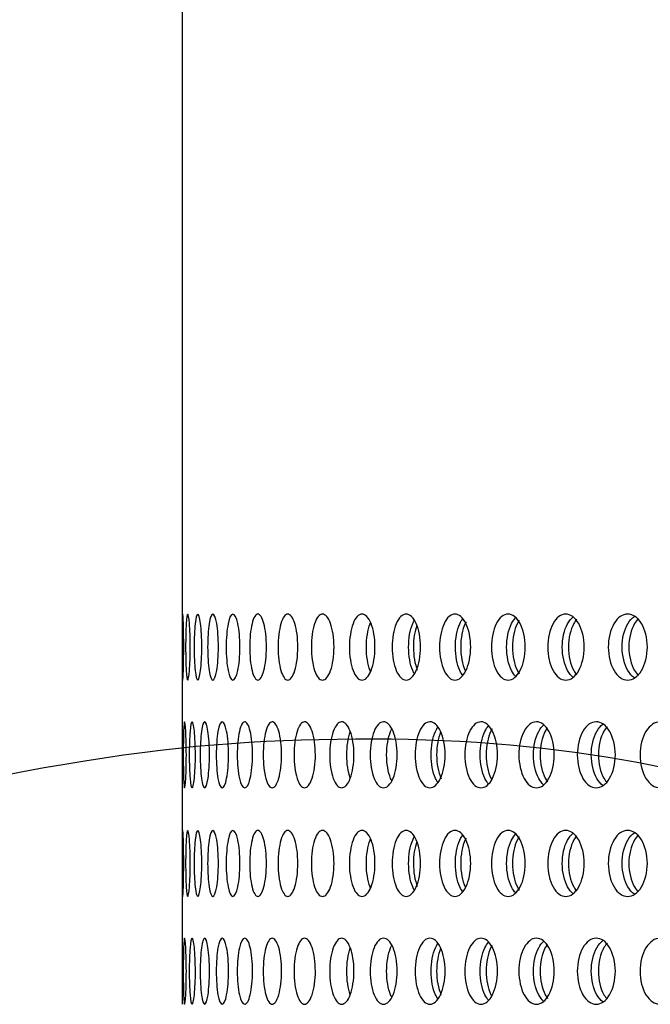
# Model space of a CAD drawing. Units: millimetres. Extents: x 0 to 291, y -1 to 204.
# Drawn here: x 243 to 248, y 159 to 167 of the extents above; entities that cross this region are included whole.
import ezdxf
from ezdxf.enums import TextEntityAlignment as Align

# ---------------------------------------------------------------- set-up
doc = ezdxf.new("R2010")
doc.units = ezdxf.units.MM
doc.layers.add('C-23GP-CHAPA_CUB', color=7, linetype='Continuous')
doc.layers.add('Predeterminado', color=7, linetype='Continuous')
doc.styles.add('SEACAD_Arial', font='arial.ttf')
doc.dimstyles.new('ISO', dxfattribs={"dimtxt": 3.125, "dimasz": 3.125, "dimexe": 1.5625, "dimexo": 0, "dimgap": 0.78125, "dimtad": 0, "dimlfac": 9.090909, "dimtxsty": 'SEACAD_Arial', "dimblk1": '_SE_FILLED', "dimblk2": '_SE_FILLED', "dimsah": 1, "dimcen": 1.5625, "dimadec": 1, "dimazin": 0, "dimtfac": 0.5, "dimtmove": 0, "dimatfit": 3, "dimfxl": 1, "dimarcsym": 0})

# ---------------------------------------------------------------- blocks, each defined once
blk = doc.blocks.new('SE3')
at = {"layer": 'C-23GP-CHAPA_CUB', "color": 7, "linetype": 'Continuous'}
for p, q in [((244.2224, 170.3624), (244.2224, 161.0577)), ((244.2224, 160.5211), (244.2224, 159.2904))]:
    blk.add_line(p, q, dxfattribs=at)
for points, knots in [([(244.2273, 161.4029), (244.2257, 161.4029), (244.2246, 161.4311), (244.2233, 161.5298), (244.2231, 161.6007), (244.2231, 161.7429), (244.2233, 161.8137), (244.2246, 161.9138), (244.2257, 161.9417), (244.2289, 161.942), (244.231, 161.9139), (244.2342, 161.8154), (244.2354, 161.7449), (244.2354, 161.6014), (244.2343, 161.5305), (244.231, 161.4313), (244.229, 161.4029), (244.2273, 161.4029)], [0, 0, 0, 0, 0.125, 0.125, 0.25, 0.25, 0.375, 0.375, 0.5, 0.5, 0.625, 0.625, 0.75, 0.75, 0.875, 0.875, 1, 1, 1, 1]), ([(244.2682, 161.4029), (244.2633, 161.4029), (244.2589, 161.4311), (244.2529, 161.5298), (244.2513, 161.6007), (244.2513, 161.7429), (244.2529, 161.8137), (244.2589, 161.9138), (244.2633, 161.9417), (244.2729, 161.942), (244.2783, 161.9139), (244.2862, 161.8154), (244.2888, 161.7449), (244.2888, 161.6014), (244.2863, 161.5305), (244.2783, 161.4313), (244.273, 161.4029), (244.2682, 161.4029)], [0, 0, 0, 0, 0.125, 0.125, 0.25, 0.25, 0.375, 0.375, 0.5, 0.5, 0.625, 0.625, 0.75, 0.75, 0.875, 0.875, 1, 1, 1, 1]), ([(244.3502, 161.4029), (244.342, 161.4029), (244.3344, 161.4311), (244.3237, 161.5298), (244.3207, 161.6007), (244.3207, 161.7429), (244.3236, 161.8137), (244.3344, 161.9138), (244.342, 161.9417), (244.3581, 161.942), (244.3667, 161.9139), (244.3793, 161.8154), (244.3833, 161.7449), (244.3834, 161.6014), (244.3794, 161.5305), (244.3668, 161.4313), (244.3583, 161.4029), (244.3502, 161.4029)], [0, 0, 0, 0, 0.125, 0.125, 0.25, 0.25, 0.375, 0.375, 0.5, 0.5, 0.625, 0.625, 0.75, 0.75, 0.875, 0.875, 1, 1, 1, 1]), ([(244.4732, 161.4029), (244.4617, 161.4029), (244.451, 161.4311), (244.4356, 161.5298), (244.4312, 161.6007), (244.4311, 161.7429), (244.4355, 161.8137), (244.4509, 161.9138), (244.4618, 161.9417), (244.4844, 161.942), (244.4962, 161.9139), (244.5134, 161.8154), (244.5188, 161.7449), (244.5189, 161.6014), (244.5136, 161.5305), (244.4963, 161.4313), (244.4846, 161.4029), (244.4732, 161.4029)], [0, 0, 0, 0, 0.125, 0.125, 0.25, 0.25, 0.375, 0.375, 0.5, 0.5, 0.625, 0.625, 0.75, 0.75, 0.875, 0.875, 1, 1, 1, 1]), ([(244.637, 161.4029), (244.6223, 161.4029), (244.6083, 161.4311), (244.5884, 161.5298), (244.5825, 161.6007), (244.5825, 161.7429), (244.5882, 161.8137), (244.6083, 161.9138), (244.6223, 161.9417), (244.6513, 161.942), (244.6663, 161.9139), (244.6882, 161.8154), (244.695, 161.7449), (244.6951, 161.6014), (244.6884, 161.5305), (244.6665, 161.4313), (244.6516, 161.4029), (244.637, 161.4029)], [0, 0, 0, 0, 0.125, 0.125, 0.25, 0.25, 0.375, 0.375, 0.5, 0.5, 0.625, 0.625, 0.75, 0.75, 0.875, 0.875, 1, 1, 1, 1]), ([(244.8412, 161.4029), (244.8233, 161.4029), (244.8062, 161.4311), (244.7816, 161.5298), (244.7744, 161.6007), (244.7743, 161.7429), (244.7814, 161.8137), (244.8061, 161.9138), (244.8233, 161.9417), (244.8587, 161.942), (244.8769, 161.9139), (244.9033, 161.8154), (244.9114, 161.7449), (244.9115, 161.6014), (244.9035, 161.5305), (244.8771, 161.4313), (244.8591, 161.4029), (244.8412, 161.4029)], [0, 0, 0, 0, 0.125, 0.125, 0.25, 0.25, 0.375, 0.375, 0.5, 0.5, 0.625, 0.625, 0.75, 0.75, 0.875, 0.875, 1, 1, 1, 1]), ([(245.0854, 161.4029), (245.0643, 161.4029), (245.0441, 161.4311), (245.015, 161.5298), (245.0064, 161.6007), (245.0063, 161.7429), (245.0147, 161.8137), (245.0441, 161.9138), (245.0644, 161.9417), (245.106, 161.942), (245.1273, 161.9139), (245.1582, 161.8154), (245.1677, 161.7449), (245.1679, 161.6014), (245.1585, 161.5305), (245.1276, 161.4313), (245.1064, 161.4029), (245.0854, 161.4029)], [0, 0, 0, 0, 0.125, 0.125, 0.25, 0.25, 0.375, 0.375, 0.5, 0.5, 0.625, 0.625, 0.75, 0.75, 0.875, 0.875, 1, 1, 1, 1]), ([(245.3691, 161.4029), (245.3449, 161.4029), (245.3216, 161.4311), (245.288, 161.5298), (245.2781, 161.6007), (245.278, 161.7429), (245.2877, 161.8137), (245.3216, 161.9138), (245.345, 161.9417), (245.3927, 161.942), (245.4172, 161.9139), (245.4525, 161.8154), (245.4634, 161.7449), (245.4635, 161.6014), (245.4528, 161.5305), (245.4175, 161.4313), (245.3933, 161.4029), (245.3691, 161.4029)], [0, 0, 0, 0, 0.125, 0.125, 0.25, 0.25, 0.375, 0.375, 0.5, 0.5, 0.625, 0.625, 0.75, 0.75, 0.875, 0.875, 1, 1, 1, 1]), ([(245.6917, 161.4029), (245.6644, 161.4029), (245.6381, 161.4311), (245.6001, 161.5298), (245.5889, 161.6007), (245.5888, 161.7429), (245.5998, 161.8137), (245.638, 161.9138), (245.6645, 161.9417), (245.7183, 161.942), (245.7458, 161.9139), (245.7855, 161.8154), (245.7977, 161.7449), (245.7979, 161.6014), (245.7859, 161.5305), (245.7462, 161.4313), (245.7189, 161.4029), (245.6917, 161.4029)], [0, 0, 0, 0, 0.125, 0.125, 0.25, 0.25, 0.375, 0.375, 0.5, 0.5, 0.625, 0.625, 0.75, 0.75, 0.875, 0.875, 1, 1, 1, 1]), ([(246.0525, 161.4029), (246.0222, 161.4029), (245.9929, 161.4311), (245.9506, 161.5298), (245.9381, 161.6007), (245.9379, 161.7429), (245.9502, 161.8137), (245.9929, 161.9138), (246.0223, 161.9417), (246.0821, 161.942), (246.1126, 161.9139), (246.1566, 161.8154), (246.17, 161.7449), (246.1702, 161.6014), (246.1569, 161.5305), (246.113, 161.4313), (246.0828, 161.4029), (246.0525, 161.4029)], [0, 0, 0, 0, 0.125, 0.125, 0.25, 0.25, 0.375, 0.375, 0.5, 0.5, 0.625, 0.625, 0.75, 0.75, 0.875, 0.875, 1, 1, 1, 1]), ([(246.4508, 161.4029), (246.4176, 161.4029), (246.3854, 161.4311), (246.3388, 161.5298), (246.325, 161.6007), (246.3248, 161.7429), (246.3384, 161.8137), (246.3853, 161.9138), (246.4176, 161.9417), (246.4833, 161.942), (246.5167, 161.9139), (246.5649, 161.8154), (246.5796, 161.7449), (246.5798, 161.6014), (246.5653, 161.5305), (246.5171, 161.4313), (246.484, 161.4029), (246.4508, 161.4029)], [0, 0, 0, 0, 0.125, 0.125, 0.25, 0.25, 0.375, 0.375, 0.5, 0.5, 0.625, 0.625, 0.75, 0.75, 0.875, 0.875, 1, 1, 1, 1]), ([(246.5168, 161.4391), (246.5076, 161.4505), (246.4991, 161.4643), (246.4683, 161.5298), (246.4545, 161.6006), (246.4544, 161.743), (246.4679, 161.8137), (246.4986, 161.8795), (246.5069, 161.8931), (246.5157, 161.9043)], [0.0842418, 0.0842418, 0.0842418, 0.0842418, 0.125, 0.125, 0.25, 0.25, 0.375, 0.375, 0.41438, 0.41438, 0.41438, 0.41438]), ([(246.8857, 161.4029), (246.8496, 161.4029), (246.8146, 161.4311), (246.7639, 161.5298), (246.7488, 161.6007), (246.7486, 161.7429), (246.7634, 161.8137), (246.8145, 161.9138), (246.8497, 161.9417), (246.921, 161.942), (246.9573, 161.9139), (247.0096, 161.8154), (247.0255, 161.7449), (247.0257, 161.6014), (247.01, 161.5305), (246.9578, 161.4313), (246.9218, 161.4029), (246.8857, 161.4029)], [0, 0, 0, 0, 0.125, 0.125, 0.25, 0.25, 0.375, 0.375, 0.5, 0.5, 0.625, 0.625, 0.75, 0.75, 0.875, 0.875, 1, 1, 1, 1]), ([(246.9479, 161.4318), (246.9353, 161.4443), (246.9236, 161.4607), (246.8883, 161.5298), (246.8732, 161.6006), (246.873, 161.743), (246.8878, 161.8137), (246.9231, 161.8831), (246.9343, 161.8991), (246.9465, 161.9115)], [0.0749759, 0.0749759, 0.0749759, 0.0749759, 0.125, 0.125, 0.25, 0.25, 0.375, 0.375, 0.4232329, 0.4232329, 0.4232329, 0.4232329]), ([(247.3564, 161.4029), (247.3175, 161.4029), (247.2797, 161.4311), (247.2249, 161.5298), (247.2086, 161.6007), (247.2085, 161.7429), (247.2244, 161.8137), (247.2796, 161.9138), (247.3175, 161.9417), (247.3945, 161.942), (247.4335, 161.9139), (247.4897, 161.8154), (247.5069, 161.7449), (247.5071, 161.6014), (247.4902, 161.5305), (247.434, 161.4313), (247.3953, 161.4029), (247.3564, 161.4029)], [0, 0, 0, 0, 0.125, 0.125, 0.25, 0.25, 0.375, 0.375, 0.5, 0.5, 0.625, 0.625, 0.75, 0.75, 0.875, 0.875, 1, 1, 1, 1]), ([(247.4148, 161.4262), (247.3987, 161.4393), (247.3838, 161.4576), (247.3439, 161.5298), (247.3276, 161.6006), (247.3275, 161.743), (247.3434, 161.8137), (247.3833, 161.8864), (247.3979, 161.9045), (247.4137, 161.9176)], [0.0672101, 0.0672101, 0.0672101, 0.0672101, 0.125, 0.125, 0.25, 0.25, 0.375, 0.375, 0.4315701, 0.4315701, 0.4315701, 0.4315701]), ([(247.4459, 161.8987), (247.4375, 161.8889), (247.4296, 161.8775), (247.3951, 161.8155), (247.3786, 161.7449), (247.3784, 161.6014), (247.3946, 161.5305), (247.4293, 161.4678), (247.4372, 161.4562), (247.4458, 161.4462)], [0.5924765, 0.5924765, 0.5924765, 0.5924765, 0.625, 0.625, 0.75, 0.75, 0.875, 0.875, 0.9080162, 0.9080162, 0.9080162, 0.9080162]), ([(247.8618, 161.4029), (247.8201, 161.4029), (247.7797, 161.4311), (247.721, 161.5298), (247.7035, 161.6007), (247.7033, 161.7429), (247.7204, 161.8137), (247.7796, 161.9138), (247.8202, 161.9417), (247.9026, 161.942), (247.9443, 161.9139), (248.0044, 161.8154), (248.0227, 161.7449), (248.0229, 161.6014), (248.0049, 161.5305), (247.9448, 161.4313), (247.9035, 161.4029), (247.8618, 161.4029)], [0, 0, 0, 0, 0.125, 0.125, 0.25, 0.25, 0.375, 0.375, 0.5, 0.5, 0.625, 0.625, 0.75, 0.75, 0.875, 0.875, 1, 1, 1, 1]), ([(247.9164, 161.4219), (247.8967, 161.4351), (247.8787, 161.455), (247.8343, 161.5298), (247.8169, 161.6006), (247.8167, 161.743), (247.8337, 161.8137), (247.8787, 161.8899), (247.8972, 161.9101), (247.9171, 161.9233)], [0.0605393, 0.0605393, 0.0605393, 0.0605393, 0.125, 0.125, 0.25, 0.25, 0.375, 0.375, 0.4404288, 0.4404288, 0.4404288, 0.4404288]), ([(247.9516, 161.9068), (247.9396, 161.8953), (247.9284, 161.8812), (247.8892, 161.8155), (247.8716, 161.7449), (247.8713, 161.6014), (247.8887, 161.5305), (247.9276, 161.4647), (247.9385, 161.4507), (247.9501, 161.4393)], [0.5831042, 0.5831042, 0.5831042, 0.5831042, 0.625, 0.625, 0.75, 0.75, 0.875, 0.875, 0.9158547, 0.9158547, 0.9158547, 0.9158547]), ([(245.7609, 161.4733), (245.7599, 161.4756), (245.759, 161.478), (245.7391, 161.5298), (245.7279, 161.6006), (245.7278, 161.743), (245.7387, 161.8137), (245.7588, 161.8663), (245.7598, 161.8688), (245.7608, 161.8712)], [0.1188348, 0.1188348, 0.1188348, 0.1188348, 0.125, 0.125, 0.25, 0.25, 0.375, 0.375, 0.3813625, 0.3813625, 0.3813625, 0.3813625]), ([(246.1195, 161.4536), (246.1148, 161.4617), (246.1103, 161.4706), (246.085, 161.5298), (246.0725, 161.6006), (246.0724, 161.743), (246.0846, 161.8137), (246.1102, 161.8741), (246.115, 161.8835), (246.12, 161.8919)], [0.1002225, 0.1002225, 0.1002225, 0.1002225, 0.125, 0.125, 0.25, 0.25, 0.375, 0.375, 0.4007941, 0.4007941, 0.4007941, 0.4007941]), ([(246.1395, 161.8487), (246.122, 161.8008), (246.1118, 161.7375), (246.1117, 161.6033), (246.1235, 161.5344), (246.1437, 161.4851)], [0.6379485, 0.6379485, 0.6379485, 0.6379485, 0.75, 0.75, 0.8715463, 0.8715463, 0.8715463, 0.8715463]), ([(246.5421, 161.8782), (246.5397, 161.8739), (246.5374, 161.8694), (246.5118, 161.8155), (246.4979, 161.7449), (246.4977, 161.6014), (246.5115, 161.5305), (246.5355, 161.4794), (246.5362, 161.478), (246.5369, 161.4766)], [0.6130497, 0.6130497, 0.6130497, 0.6130497, 0.625, 0.625, 0.75, 0.75, 0.875, 0.875, 0.8786971, 0.8786971, 0.8786971, 0.8786971]), ([(246.976, 161.8897), (246.9707, 161.8821), (246.9657, 161.8737), (246.9356, 161.8155), (246.9204, 161.7449), (246.9202, 161.6014), (246.9352, 161.5305), (246.9656, 161.4711), (246.971, 161.4622), (246.9767, 161.4541)], [0.6020034, 0.6020034, 0.6020034, 0.6020034, 0.625, 0.625, 0.75, 0.75, 0.875, 0.875, 0.8996271, 0.8996271, 0.8996271, 0.8996271]), ([(244.2224, 161.0617), (244.2224, 161.059), (244.2228, 161.0314), (244.2237, 160.9358), (244.2242, 160.8651), (244.2242, 160.7213), (244.2238, 160.6502), (244.2228, 160.5511), (244.2224, 160.5229), (244.2224, 160.5229)], [0.50677, 0.50677, 0.50677, 0.50677, 0.625, 0.625, 0.75, 0.75, 0.875, 0.875, 1, 1, 1, 1]), ([(244.2426, 160.5229), (244.2393, 160.5229), (244.2366, 160.5509), (244.2329, 160.6494), (244.232, 160.7204), (244.232, 160.8631), (244.2329, 160.9339), (244.2366, 161.0339), (244.2393, 161.0617), (244.2458, 161.0621), (244.2494, 161.0341), (244.2551, 160.9358), (244.257, 160.8651), (244.257, 160.7213), (244.2552, 160.6502), (244.2495, 160.5511), (244.2458, 160.5229), (244.2426, 160.5229)], [0, 0, 0, 0, 0.125, 0.125, 0.25, 0.25, 0.375, 0.375, 0.5, 0.5, 0.625, 0.625, 0.75, 0.75, 0.875, 0.875, 1, 1, 1, 1]), ([(244.304, 160.5229), (244.2974, 160.5229), (244.2914, 160.5509), (244.2831, 160.6494), (244.2807, 160.7204), (244.2807, 160.8631), (244.283, 160.9339), (244.2914, 161.0339), (244.2974, 161.0617), (244.3104, 161.0621), (244.3173, 161.0341), (244.3277, 160.9358), (244.331, 160.8651), (244.3311, 160.7213), (244.3278, 160.6502), (244.3174, 160.5511), (244.3105, 160.5229), (244.304, 160.5229)], [0, 0, 0, 0, 0.125, 0.125, 0.25, 0.25, 0.375, 0.375, 0.5, 0.5, 0.625, 0.625, 0.75, 0.75, 0.875, 0.875, 1, 1, 1, 1]), ([(244.4065, 160.5229), (244.3967, 160.5229), (244.3875, 160.5509), (244.3744, 160.6494), (244.3706, 160.7204), (244.3705, 160.8631), (244.3742, 160.9339), (244.3874, 161.0339), (244.3967, 161.0617), (244.4161, 161.0621), (244.4263, 161.0341), (244.4414, 160.9358), (244.4461, 160.8651), (244.4462, 160.7213), (244.4415, 160.6502), (244.4265, 160.5511), (244.4163, 160.5229), (244.4065, 160.5229)], [0, 0, 0, 0, 0.125, 0.125, 0.25, 0.25, 0.375, 0.375, 0.5, 0.5, 0.625, 0.625, 0.75, 0.75, 0.875, 0.875, 1, 1, 1, 1]), ([(244.5499, 160.5229), (244.5368, 160.5229), (244.5244, 160.5509), (244.5066, 160.6494), (244.5014, 160.7204), (244.5014, 160.8631), (244.5065, 160.9339), (244.5244, 161.0339), (244.5368, 161.0617), (244.5627, 161.0621), (244.5762, 161.0341), (244.5959, 160.9358), (244.602, 160.8651), (244.6021, 160.7213), (244.5961, 160.6502), (244.5764, 160.5511), (244.563, 160.5229), (244.5499, 160.5229)], [0, 0, 0, 0, 0.125, 0.125, 0.25, 0.25, 0.375, 0.375, 0.5, 0.5, 0.625, 0.625, 0.75, 0.75, 0.875, 0.875, 1, 1, 1, 1]), ([(244.734, 160.5229), (244.7176, 160.5229), (244.7021, 160.5509), (244.6796, 160.6494), (244.673, 160.7204), (244.6729, 160.8631), (244.6794, 160.9339), (244.702, 161.0339), (244.7176, 161.0617), (244.7499, 161.0621), (244.7666, 161.0341), (244.7909, 160.9358), (244.7984, 160.8651), (244.7986, 160.7213), (244.7911, 160.6502), (244.7668, 160.5511), (244.7503, 160.5229), (244.734, 160.5229)], [0, 0, 0, 0, 0.125, 0.125, 0.25, 0.25, 0.375, 0.375, 0.5, 0.5, 0.625, 0.625, 0.75, 0.75, 0.875, 0.875, 1, 1, 1, 1]), ([(244.9582, 160.5229), (244.9387, 160.5229), (244.92, 160.5509), (244.8929, 160.6494), (244.8849, 160.7204), (244.8849, 160.8631), (244.8927, 160.9339), (244.9199, 161.0339), (244.9387, 161.0617), (244.9773, 161.0621), (244.9971, 161.0341), (245.026, 160.9358), (245.0349, 160.8651), (245.0351, 160.7213), (245.0263, 160.6502), (244.9974, 160.5511), (244.9777, 160.5229), (244.9582, 160.5229)], [0, 0, 0, 0, 0.125, 0.125, 0.25, 0.25, 0.375, 0.375, 0.5, 0.5, 0.625, 0.625, 0.75, 0.75, 0.875, 0.875, 1, 1, 1, 1]), ([(245.2222, 160.5229), (245.1995, 160.5229), (245.1777, 160.5509), (245.1461, 160.6494), (245.1368, 160.7204), (245.1367, 160.8631), (245.1458, 160.9339), (245.1776, 161.0339), (245.1996, 161.0617), (245.2444, 161.0621), (245.2674, 161.0341), (245.3007, 160.9358), (245.311, 160.8651), (245.3112, 160.7213), (245.301, 160.6502), (245.2677, 160.5511), (245.2449, 160.5229), (245.2222, 160.5229)], [0, 0, 0, 0, 0.125, 0.125, 0.25, 0.25, 0.375, 0.375, 0.5, 0.5, 0.625, 0.625, 0.75, 0.75, 0.875, 0.875, 1, 1, 1, 1]), ([(245.5254, 160.5229), (245.4996, 160.5229), (245.4748, 160.5509), (245.4387, 160.6494), (245.428, 160.7204), (245.4279, 160.8631), (245.4383, 160.9339), (245.4747, 161.0339), (245.4997, 161.0617), (245.5506, 161.0621), (245.5767, 161.0341), (245.6145, 160.9358), (245.6261, 160.8651), (245.6263, 160.7213), (245.6148, 160.6502), (245.5771, 160.5511), (245.5512, 160.5229), (245.5254, 160.5229)], [0, 0, 0, 0, 0.125, 0.125, 0.25, 0.25, 0.375, 0.375, 0.5, 0.5, 0.625, 0.625, 0.75, 0.75, 0.875, 0.875, 1, 1, 1, 1]), ([(245.8672, 160.5229), (245.8383, 160.5229), (245.8105, 160.5509), (245.77, 160.6494), (245.758, 160.7204), (245.7578, 160.8631), (245.7696, 160.9339), (245.8104, 161.0339), (245.8384, 161.0617), (245.8954, 161.0621), (245.9245, 161.0341), (245.9666, 160.9358), (245.9796, 160.8651), (245.9798, 160.7213), (245.967, 160.6502), (245.9249, 160.5511), (245.8961, 160.5229), (245.8672, 160.5229)], [0, 0, 0, 0, 0.125, 0.125, 0.25, 0.25, 0.375, 0.375, 0.5, 0.5, 0.625, 0.625, 0.75, 0.75, 0.875, 0.875, 1, 1, 1, 1]), ([(246.2468, 160.5229), (246.215, 160.5229), (246.1842, 160.5509), (246.1394, 160.6494), (246.126, 160.7204), (246.1259, 160.8631), (246.1389, 160.9339), (246.184, 161.0339), (246.215, 161.0617), (246.278, 161.0621), (246.31, 161.0341), (246.3564, 160.9358), (246.3707, 160.8651), (246.3709, 160.7213), (246.3568, 160.6502), (246.3105, 160.5511), (246.2787, 160.5229), (246.2468, 160.5229)], [0, 0, 0, 0, 0.125, 0.125, 0.25, 0.25, 0.375, 0.375, 0.5, 0.5, 0.625, 0.625, 0.75, 0.75, 0.875, 0.875, 1, 1, 1, 1]), ([(246.3126, 160.5637), (246.3052, 160.5741), (246.2982, 160.5862), (246.2697, 160.6494), (246.2563, 160.7204), (246.2562, 160.8631), (246.2692, 160.934), (246.2981, 160.9982), (246.3051, 161.0106), (246.3127, 161.0211)], [0.0898051, 0.0898051, 0.0898051, 0.0898051, 0.125, 0.125, 0.25, 0.25, 0.375, 0.375, 0.4105576, 0.4105576, 0.4105576, 0.4105576]), ([(246.6635, 160.5229), (246.6288, 160.5229), (246.5951, 160.5509), (246.5461, 160.6494), (246.5314, 160.7204), (246.5313, 160.8631), (246.5456, 160.9339), (246.5949, 161.0339), (246.6288, 161.0617), (246.6975, 161.0621), (246.7325, 161.0341), (246.7831, 160.9358), (246.7986, 160.8651), (246.7988, 160.7213), (246.7835, 160.6502), (246.733, 160.5511), (246.6983, 160.5229), (246.6635, 160.5229)], [0, 0, 0, 0, 0.125, 0.125, 0.25, 0.25, 0.375, 0.375, 0.5, 0.5, 0.625, 0.625, 0.75, 0.75, 0.875, 0.875, 1, 1, 1, 1]), ([(246.7265, 160.554), (246.7152, 160.5661), (246.7047, 160.5816), (246.6712, 160.6494), (246.6566, 160.7204), (246.6564, 160.8631), (246.6707, 160.934), (246.7042, 161.0021), (246.7143, 161.0172), (246.7251, 161.0292)], [0.078034, 0.078034, 0.078034, 0.078034, 0.125, 0.125, 0.25, 0.25, 0.375, 0.375, 0.4202342, 0.4202342, 0.4202342, 0.4202342]), ([(247.1164, 160.5229), (247.0788, 160.5229), (247.0423, 160.5509), (246.9892, 160.6494), (246.9733, 160.7204), (246.9731, 160.8631), (246.9886, 160.9339), (247.0421, 161.0339), (247.0788, 161.0617), (247.1532, 161.0621), (247.191, 161.0341), (247.2456, 160.9358), (247.2624, 160.8651), (247.2626, 160.7213), (247.2461, 160.6502), (247.1916, 160.5511), (247.1541, 160.5229), (247.1164, 160.5229)], [0, 0, 0, 0, 0.125, 0.125, 0.25, 0.25, 0.375, 0.375, 0.5, 0.5, 0.625, 0.625, 0.75, 0.75, 0.875, 0.875, 1, 1, 1, 1]), ([(247.1755, 160.5478), (247.1607, 160.5607), (247.147, 160.5783), (247.1088, 160.6494), (247.093, 160.7204), (247.0928, 160.8631), (247.1083, 160.934), (247.1464, 161.0053), (247.1596, 161.0226), (247.1739, 161.0354)], [0.0696741, 0.0696741, 0.0696741, 0.0696741, 0.125, 0.125, 0.25, 0.25, 0.375, 0.375, 0.428428, 0.428428, 0.428428, 0.428428]), ([(247.2077, 161.0136), (247.2012, 161.0051), (247.195, 160.9955), (247.1627, 160.9359), (247.1466, 160.8651), (247.1464, 160.7213), (247.1622, 160.6502), (247.1947, 160.5895), (247.2012, 160.5795), (247.2081, 160.5706)], [0.5981732, 0.5981732, 0.5981732, 0.5981732, 0.625, 0.625, 0.75, 0.75, 0.875, 0.875, 0.9030668, 0.9030668, 0.9030668, 0.9030668]), ([(247.6046, 160.5229), (247.5642, 160.5229), (247.5249, 160.5509), (247.4678, 160.6494), (247.4507, 160.7204), (247.4505, 160.8631), (247.4672, 160.9339), (247.5248, 161.0339), (247.5642, 161.0617), (247.6441, 161.0621), (247.6847, 161.0341), (247.7432, 160.9358), (247.7612, 160.8651), (247.7614, 160.7213), (247.7437, 160.6502), (247.6852, 160.5511), (247.645, 160.5229), (247.6046, 160.5229)], [0, 0, 0, 0, 0.125, 0.125, 0.25, 0.25, 0.375, 0.375, 0.5, 0.5, 0.625, 0.625, 0.75, 0.75, 0.875, 0.875, 1, 1, 1, 1]), ([(247.6598, 160.543), (247.6414, 160.5562), (247.6245, 160.5755), (247.5818, 160.6494), (247.5647, 160.7204), (247.5645, 160.8631), (247.5812, 160.934), (247.6243, 161.0091), (247.6415, 161.0286), (247.66, 161.0418)], [0.0625431, 0.0625431, 0.0625431, 0.0625431, 0.125, 0.125, 0.25, 0.25, 0.375, 0.375, 0.4378779, 0.4378779, 0.4378779, 0.4378779]), ([(247.6958, 161.0222), (247.6858, 161.0117), (247.6766, 160.9992), (247.6397, 160.9359), (247.6224, 160.8651), (247.6222, 160.7213), (247.6392, 160.6502), (247.6759, 160.5865), (247.685, 160.574), (247.6948, 160.5635)], [0.5887451, 0.5887451, 0.5887451, 0.5887451, 0.625, 0.625, 0.75, 0.75, 0.875, 0.875, 0.9108144, 0.9108144, 0.9108144, 0.9108144]), ([(248.127, 160.5229), (248.0839, 160.5229), (248.042, 160.5509), (247.981, 160.6494), (247.9627, 160.7204), (247.9625, 160.8631), (247.9803, 160.9339), (248.0418, 161.0339), (248.0839, 161.0617), (248.1691, 161.0621), (248.2123, 161.0341), (248.2747, 160.9358), (248.2938, 160.8651), (248.2941, 160.7213), (248.2753, 160.6502), (248.2129, 160.5511), (248.1701, 160.5229), (248.127, 160.5229)], [0, 0, 0, 0, 0.125, 0.125, 0.25, 0.25, 0.375, 0.375, 0.5, 0.5, 0.625, 0.625, 0.75, 0.75, 0.875, 0.875, 1, 1, 1, 1]), ([(245.5954, 160.603), (245.5781, 160.6521), (245.5678, 160.7218), (245.5677, 160.8616), (245.5777, 160.931), (245.5951, 160.9808)], [0.1273917, 0.1273917, 0.1273917, 0.1273917, 0.25, 0.25, 0.3723951, 0.3723951, 0.3723951, 0.3723951]), ([(245.9344, 160.5804), (245.9312, 160.5865), (245.9282, 160.5931), (245.9052, 160.6494), (245.8932, 160.7204), (245.8931, 160.8631), (245.9048, 160.934), (245.9281, 160.9915), (245.9313, 160.9985), (245.9347, 161.005)], [0.1072335, 0.1072335, 0.1072335, 0.1072335, 0.125, 0.125, 0.25, 0.25, 0.375, 0.375, 0.3937656, 0.3937656, 0.3937656, 0.3937656]), ([(246.3342, 160.9776), (246.3137, 160.9289), (246.3015, 160.8616), (246.3013, 160.7213), (246.3146, 160.6502), (246.3378, 160.5989), (246.3387, 160.5971), (246.3395, 160.5953)], [0.6311473, 0.6311473, 0.6311473, 0.6311473, 0.75, 0.75, 0.875, 0.875, 0.8795689, 0.8795689, 0.8795689, 0.8795689]), ([(246.7557, 161.0036), (246.7521, 160.9978), (246.7486, 160.9916), (246.7208, 160.9359), (246.706, 160.8651), (246.7058, 160.7213), (246.7204, 160.6502), (246.7466, 160.5971), (246.7485, 160.5936), (246.7503, 160.5903)], [0.6082188, 0.6082188, 0.6082188, 0.6082188, 0.625, 0.625, 0.75, 0.75, 0.875, 0.875, 0.8840129, 0.8840129, 0.8840129, 0.8840129]), ([(244.2273, 159.6355), (244.2257, 159.6355), (244.2246, 159.6637), (244.2233, 159.7625), (244.2231, 159.8333), (244.2231, 159.9756), (244.2233, 160.0463), (244.2246, 160.1465), (244.2257, 160.1744), (244.2289, 160.1747), (244.231, 160.1465), (244.2342, 160.0481), (244.2354, 159.9775), (244.2354, 159.834), (244.2343, 159.7632), (244.231, 159.664), (244.229, 159.6355), (244.2273, 159.6355)], [0, 0, 0, 0, 0.125, 0.125, 0.25, 0.25, 0.375, 0.375, 0.5, 0.5, 0.625, 0.625, 0.75, 0.75, 0.875, 0.875, 1, 1, 1, 1]), ([(244.2682, 159.6355), (244.2633, 159.6355), (244.2589, 159.6637), (244.2529, 159.7625), (244.2513, 159.8333), (244.2513, 159.9756), (244.2529, 160.0463), (244.2589, 160.1465), (244.2633, 160.1744), (244.2729, 160.1747), (244.2783, 160.1465), (244.2862, 160.0481), (244.2888, 159.9775), (244.2888, 159.834), (244.2863, 159.7632), (244.2783, 159.664), (244.273, 159.6355), (244.2682, 159.6355)], [0, 0, 0, 0, 0.125, 0.125, 0.25, 0.25, 0.375, 0.375, 0.5, 0.5, 0.625, 0.625, 0.75, 0.75, 0.875, 0.875, 1, 1, 1, 1]), ([(244.3502, 159.6355), (244.342, 159.6355), (244.3344, 159.6637), (244.3237, 159.7625), (244.3207, 159.8333), (244.3207, 159.9756), (244.3236, 160.0463), (244.3344, 160.1465), (244.342, 160.1744), (244.3581, 160.1747), (244.3667, 160.1465), (244.3793, 160.0481), (244.3833, 159.9775), (244.3834, 159.834), (244.3794, 159.7632), (244.3668, 159.664), (244.3583, 159.6355), (244.3502, 159.6355)], [0, 0, 0, 0, 0.125, 0.125, 0.25, 0.25, 0.375, 0.375, 0.5, 0.5, 0.625, 0.625, 0.75, 0.75, 0.875, 0.875, 1, 1, 1, 1]), ([(244.4732, 159.6355), (244.4617, 159.6355), (244.451, 159.6637), (244.4356, 159.7625), (244.4312, 159.8333), (244.4311, 159.9756), (244.4355, 160.0463), (244.4509, 160.1465), (244.4618, 160.1744), (244.4844, 160.1747), (244.4962, 160.1465), (244.5134, 160.0481), (244.5188, 159.9775), (244.5189, 159.834), (244.5136, 159.7632), (244.4963, 159.664), (244.4846, 159.6355), (244.4732, 159.6355)], [0, 0, 0, 0, 0.125, 0.125, 0.25, 0.25, 0.375, 0.375, 0.5, 0.5, 0.625, 0.625, 0.75, 0.75, 0.875, 0.875, 1, 1, 1, 1]), ([(244.637, 159.6355), (244.6223, 159.6355), (244.6083, 159.6637), (244.5884, 159.7625), (244.5825, 159.8333), (244.5825, 159.9756), (244.5882, 160.0463), (244.6083, 160.1465), (244.6223, 160.1744), (244.6513, 160.1747), (244.6663, 160.1465), (244.6882, 160.0481), (244.695, 159.9775), (244.6951, 159.834), (244.6884, 159.7632), (244.6665, 159.664), (244.6516, 159.6355), (244.637, 159.6355)], [0, 0, 0, 0, 0.125, 0.125, 0.25, 0.25, 0.375, 0.375, 0.5, 0.5, 0.625, 0.625, 0.75, 0.75, 0.875, 0.875, 1, 1, 1, 1]), ([(244.8412, 159.6355), (244.8233, 159.6355), (244.8062, 159.6637), (244.7816, 159.7625), (244.7744, 159.8333), (244.7743, 159.9756), (244.7814, 160.0463), (244.8061, 160.1465), (244.8233, 160.1744), (244.8587, 160.1747), (244.8769, 160.1465), (244.9033, 160.0481), (244.9114, 159.9775), (244.9115, 159.834), (244.9035, 159.7632), (244.8771, 159.664), (244.8591, 159.6355), (244.8412, 159.6355)], [0, 0, 0, 0, 0.125, 0.125, 0.25, 0.25, 0.375, 0.375, 0.5, 0.5, 0.625, 0.625, 0.75, 0.75, 0.875, 0.875, 1, 1, 1, 1]), ([(245.0854, 159.6355), (245.0643, 159.6355), (245.0441, 159.6637), (245.015, 159.7625), (245.0064, 159.8333), (245.0063, 159.9756), (245.0147, 160.0463), (245.0441, 160.1465), (245.0644, 160.1744), (245.106, 160.1747), (245.1273, 160.1465), (245.1582, 160.0481), (245.1677, 159.9775), (245.1679, 159.834), (245.1585, 159.7632), (245.1276, 159.664), (245.1064, 159.6355), (245.0854, 159.6355)], [0, 0, 0, 0, 0.125, 0.125, 0.25, 0.25, 0.375, 0.375, 0.5, 0.5, 0.625, 0.625, 0.75, 0.75, 0.875, 0.875, 1, 1, 1, 1]), ([(245.3691, 159.6355), (245.3449, 159.6355), (245.3216, 159.6637), (245.288, 159.7625), (245.2781, 159.8333), (245.278, 159.9756), (245.2877, 160.0463), (245.3216, 160.1465), (245.345, 160.1744), (245.3927, 160.1747), (245.4172, 160.1465), (245.4525, 160.0481), (245.4634, 159.9775), (245.4635, 159.834), (245.4528, 159.7632), (245.4175, 159.664), (245.3933, 159.6355), (245.3691, 159.6355)], [0, 0, 0, 0, 0.125, 0.125, 0.25, 0.25, 0.375, 0.375, 0.5, 0.5, 0.625, 0.625, 0.75, 0.75, 0.875, 0.875, 1, 1, 1, 1]), ([(245.6917, 159.6355), (245.6644, 159.6355), (245.6381, 159.6637), (245.6001, 159.7625), (245.5889, 159.8333), (245.5888, 159.9756), (245.5998, 160.0463), (245.638, 160.1465), (245.6645, 160.1744), (245.7183, 160.1747), (245.7458, 160.1465), (245.7855, 160.0481), (245.7977, 159.9775), (245.7979, 159.834), (245.7859, 159.7632), (245.7462, 159.664), (245.7189, 159.6355), (245.6917, 159.6355)], [0, 0, 0, 0, 0.125, 0.125, 0.25, 0.25, 0.375, 0.375, 0.5, 0.5, 0.625, 0.625, 0.75, 0.75, 0.875, 0.875, 1, 1, 1, 1]), ([(246.0525, 159.6355), (246.0222, 159.6355), (245.9929, 159.6637), (245.9506, 159.7625), (245.9381, 159.8333), (245.9379, 159.9756), (245.9502, 160.0463), (245.9929, 160.1465), (246.0223, 160.1744), (246.0821, 160.1747), (246.1126, 160.1465), (246.1566, 160.0481), (246.17, 159.9775), (246.1702, 159.834), (246.1569, 159.7632), (246.113, 159.664), (246.0828, 159.6355), (246.0525, 159.6355)], [0, 0, 0, 0, 0.125, 0.125, 0.25, 0.25, 0.375, 0.375, 0.5, 0.5, 0.625, 0.625, 0.75, 0.75, 0.875, 0.875, 1, 1, 1, 1]), ([(246.4508, 159.6355), (246.4176, 159.6355), (246.3854, 159.6637), (246.3388, 159.7625), (246.325, 159.8333), (246.3248, 159.9756), (246.3384, 160.0463), (246.3853, 160.1465), (246.4176, 160.1744), (246.4833, 160.1747), (246.5167, 160.1465), (246.5649, 160.0481), (246.5796, 159.9775), (246.5798, 159.834), (246.5653, 159.7632), (246.5171, 159.664), (246.484, 159.6355), (246.4508, 159.6355)], [0, 0, 0, 0, 0.125, 0.125, 0.25, 0.25, 0.375, 0.375, 0.5, 0.5, 0.625, 0.625, 0.75, 0.75, 0.875, 0.875, 1, 1, 1, 1]), ([(246.5168, 159.6718), (246.5076, 159.6831), (246.4991, 159.697), (246.4683, 159.7624), (246.4545, 159.8333), (246.4544, 159.9756), (246.4679, 160.0464), (246.4986, 160.1122), (246.5069, 160.1257), (246.5157, 160.1369)], [0.0842418, 0.0842418, 0.0842418, 0.0842418, 0.125, 0.125, 0.25, 0.25, 0.375, 0.375, 0.41438, 0.41438, 0.41438, 0.41438]), ([(246.8857, 159.6355), (246.8496, 159.6355), (246.8146, 159.6637), (246.7639, 159.7625), (246.7488, 159.8333), (246.7486, 159.9756), (246.7634, 160.0463), (246.8145, 160.1465), (246.8497, 160.1744), (246.921, 160.1747), (246.9573, 160.1465), (247.0096, 160.0481), (247.0255, 159.9775), (247.0257, 159.834), (247.01, 159.7632), (246.9578, 159.664), (246.9218, 159.6355), (246.8857, 159.6355)], [0, 0, 0, 0, 0.125, 0.125, 0.25, 0.25, 0.375, 0.375, 0.5, 0.5, 0.625, 0.625, 0.75, 0.75, 0.875, 0.875, 1, 1, 1, 1]), ([(246.9479, 159.6644), (246.9353, 159.677), (246.9236, 159.6933), (246.8883, 159.7624), (246.8732, 159.8333), (246.873, 159.9756), (246.8878, 160.0464), (246.9231, 160.1157), (246.9343, 160.1317), (246.9465, 160.1441)], [0.0749759, 0.0749759, 0.0749759, 0.0749759, 0.125, 0.125, 0.25, 0.25, 0.375, 0.375, 0.4232329, 0.4232329, 0.4232329, 0.4232329]), ([(247.3564, 159.6355), (247.3175, 159.6355), (247.2797, 159.6637), (247.2249, 159.7625), (247.2086, 159.8333), (247.2085, 159.9756), (247.2244, 160.0463), (247.2796, 160.1465), (247.3175, 160.1744), (247.3945, 160.1747), (247.4335, 160.1465), (247.4897, 160.0481), (247.5069, 159.9775), (247.5071, 159.834), (247.4902, 159.7632), (247.434, 159.664), (247.3953, 159.6355), (247.3564, 159.6355)], [0, 0, 0, 0, 0.125, 0.125, 0.25, 0.25, 0.375, 0.375, 0.5, 0.5, 0.625, 0.625, 0.75, 0.75, 0.875, 0.875, 1, 1, 1, 1]), ([(247.4148, 159.6589), (247.3987, 159.672), (247.3838, 159.6903), (247.3439, 159.7624), (247.3276, 159.8333), (247.3275, 159.9756), (247.3434, 160.0464), (247.3833, 160.1191), (247.3979, 160.1372), (247.4137, 160.1502)], [0.0672101, 0.0672101, 0.0672101, 0.0672101, 0.125, 0.125, 0.25, 0.25, 0.375, 0.375, 0.4315701, 0.4315701, 0.4315701, 0.4315701]), ([(247.4459, 160.1314), (247.4375, 160.1215), (247.4296, 160.1102), (247.3951, 160.0481), (247.3786, 159.9776), (247.3784, 159.834), (247.3946, 159.7632), (247.4293, 159.7005), (247.4372, 159.6888), (247.4458, 159.6788)], [0.5924765, 0.5924765, 0.5924765, 0.5924765, 0.625, 0.625, 0.75, 0.75, 0.875, 0.875, 0.9080162, 0.9080162, 0.9080162, 0.9080162]), ([(247.8618, 159.6355), (247.8201, 159.6355), (247.7797, 159.6637), (247.721, 159.7625), (247.7035, 159.8333), (247.7033, 159.9756), (247.7204, 160.0463), (247.7796, 160.1465), (247.8202, 160.1744), (247.9026, 160.1747), (247.9443, 160.1465), (248.0044, 160.0481), (248.0227, 159.9775), (248.0229, 159.834), (248.0049, 159.7632), (247.9448, 159.664), (247.9035, 159.6355), (247.8618, 159.6355)], [0, 0, 0, 0, 0.125, 0.125, 0.25, 0.25, 0.375, 0.375, 0.5, 0.5, 0.625, 0.625, 0.75, 0.75, 0.875, 0.875, 1, 1, 1, 1]), ([(247.9164, 159.6546), (247.8967, 159.6678), (247.8787, 159.6876), (247.8343, 159.7624), (247.8169, 159.8333), (247.8167, 159.9756), (247.8337, 160.0464), (247.8787, 160.1226), (247.8972, 160.1427), (247.9171, 160.156)], [0.0605393, 0.0605393, 0.0605393, 0.0605393, 0.125, 0.125, 0.25, 0.25, 0.375, 0.375, 0.4404288, 0.4404288, 0.4404288, 0.4404288]), ([(247.9516, 160.1395), (247.9396, 160.128), (247.9284, 160.1138), (247.8892, 160.0481), (247.8716, 159.9776), (247.8713, 159.834), (247.8887, 159.7632), (247.9276, 159.6974), (247.9385, 159.6834), (247.9501, 159.672)], [0.5831042, 0.5831042, 0.5831042, 0.5831042, 0.625, 0.625, 0.75, 0.75, 0.875, 0.875, 0.9158547, 0.9158547, 0.9158547, 0.9158547]), ([(245.7609, 159.7059), (245.7599, 159.7083), (245.759, 159.7106), (245.7391, 159.7624), (245.7279, 159.8333), (245.7278, 159.9756), (245.7387, 160.0464), (245.7588, 160.099), (245.7598, 160.1014), (245.7608, 160.1039)], [0.1188348, 0.1188348, 0.1188348, 0.1188348, 0.125, 0.125, 0.25, 0.25, 0.375, 0.375, 0.3813625, 0.3813625, 0.3813625, 0.3813625]), ([(246.1195, 159.6863), (246.1148, 159.6943), (246.1103, 159.7033), (246.085, 159.7624), (246.0725, 159.8333), (246.0724, 159.9756), (246.0846, 160.0464), (246.1102, 160.1067), (246.115, 160.1161), (246.12, 160.1245)], [0.1002225, 0.1002225, 0.1002225, 0.1002225, 0.125, 0.125, 0.25, 0.25, 0.375, 0.375, 0.4007941, 0.4007941, 0.4007941, 0.4007941]), ([(246.1395, 160.0814), (246.122, 160.0335), (246.1118, 159.9701), (246.1117, 159.836), (246.1235, 159.7671), (246.1437, 159.7177)], [0.6379485, 0.6379485, 0.6379485, 0.6379485, 0.75, 0.75, 0.8715463, 0.8715463, 0.8715463, 0.8715463]), ([(246.5421, 160.1109), (246.5397, 160.1066), (246.5374, 160.1021), (246.5118, 160.0481), (246.4979, 159.9776), (246.4977, 159.834), (246.5115, 159.7632), (246.5355, 159.7121), (246.5362, 159.7107), (246.5369, 159.7092)], [0.6130497, 0.6130497, 0.6130497, 0.6130497, 0.625, 0.625, 0.75, 0.75, 0.875, 0.875, 0.8786971, 0.8786971, 0.8786971, 0.8786971]), ([(246.976, 160.1223), (246.9707, 160.1147), (246.9657, 160.1064), (246.9356, 160.0481), (246.9204, 159.9776), (246.9202, 159.834), (246.9352, 159.7632), (246.9656, 159.7038), (246.971, 159.6948), (246.9767, 159.6868)], [0.6020034, 0.6020034, 0.6020034, 0.6020034, 0.625, 0.625, 0.75, 0.75, 0.875, 0.875, 0.8996271, 0.8996271, 0.8996271, 0.8996271]), ([(244.2224, 159.2943), (244.2224, 159.2916), (244.2228, 159.2641), (244.2237, 159.1685), (244.2242, 159.0978), (244.2242, 158.954), (244.2238, 158.8829), (244.2228, 158.7838), (244.2224, 158.7555), (244.2224, 158.7555)], [0.50677, 0.50677, 0.50677, 0.50677, 0.625, 0.625, 0.75, 0.75, 0.875, 0.875, 1, 1, 1, 1]), ([(244.2426, 158.7555), (244.2393, 158.7555), (244.2366, 158.7835), (244.2329, 158.8821), (244.232, 158.9531), (244.232, 159.0957), (244.2329, 159.1666), (244.2366, 159.2666), (244.2393, 159.2943), (244.2458, 159.2947), (244.2494, 159.2668), (244.2551, 159.1685), (244.257, 159.0978), (244.257, 158.954), (244.2552, 158.8829), (244.2495, 158.7838), (244.2458, 158.7555), (244.2426, 158.7555)], [0, 0, 0, 0, 0.125, 0.125, 0.25, 0.25, 0.375, 0.375, 0.5, 0.5, 0.625, 0.625, 0.75, 0.75, 0.875, 0.875, 1, 1, 1, 1]), ([(244.304, 158.7555), (244.2974, 158.7555), (244.2914, 158.7835), (244.2831, 158.8821), (244.2807, 158.9531), (244.2807, 159.0957), (244.283, 159.1666), (244.2914, 159.2666), (244.2974, 159.2943), (244.3104, 159.2947), (244.3173, 159.2668), (244.3277, 159.1685), (244.331, 159.0978), (244.3311, 158.954), (244.3278, 158.8829), (244.3174, 158.7838), (244.3105, 158.7555), (244.304, 158.7555)], [0, 0, 0, 0, 0.125, 0.125, 0.25, 0.25, 0.375, 0.375, 0.5, 0.5, 0.625, 0.625, 0.75, 0.75, 0.875, 0.875, 1, 1, 1, 1]), ([(244.4065, 158.7555), (244.3967, 158.7555), (244.3875, 158.7835), (244.3744, 158.8821), (244.3706, 158.9531), (244.3705, 159.0957), (244.3742, 159.1666), (244.3874, 159.2666), (244.3967, 159.2943), (244.4161, 159.2947), (244.4263, 159.2668), (244.4414, 159.1685), (244.4461, 159.0978), (244.4462, 158.954), (244.4415, 158.8829), (244.4265, 158.7838), (244.4163, 158.7555), (244.4065, 158.7555)], [0, 0, 0, 0, 0.125, 0.125, 0.25, 0.25, 0.375, 0.375, 0.5, 0.5, 0.625, 0.625, 0.75, 0.75, 0.875, 0.875, 1, 1, 1, 1]), ([(244.5499, 158.7555), (244.5368, 158.7555), (244.5244, 158.7835), (244.5066, 158.8821), (244.5014, 158.9531), (244.5014, 159.0957), (244.5065, 159.1666), (244.5244, 159.2666), (244.5368, 159.2943), (244.5627, 159.2947), (244.5762, 159.2668), (244.5959, 159.1685), (244.602, 159.0978), (244.6021, 158.954), (244.5961, 158.8829), (244.5764, 158.7838), (244.563, 158.7555), (244.5499, 158.7555)], [0, 0, 0, 0, 0.125, 0.125, 0.25, 0.25, 0.375, 0.375, 0.5, 0.5, 0.625, 0.625, 0.75, 0.75, 0.875, 0.875, 1, 1, 1, 1]), ([(244.734, 158.7555), (244.7176, 158.7555), (244.7021, 158.7835), (244.6796, 158.8821), (244.673, 158.9531), (244.6729, 159.0957), (244.6794, 159.1666), (244.702, 159.2666), (244.7176, 159.2943), (244.7499, 159.2947), (244.7666, 159.2668), (244.7909, 159.1685), (244.7984, 159.0978), (244.7986, 158.954), (244.7911, 158.8829), (244.7668, 158.7838), (244.7503, 158.7555), (244.734, 158.7555)], [0, 0, 0, 0, 0.125, 0.125, 0.25, 0.25, 0.375, 0.375, 0.5, 0.5, 0.625, 0.625, 0.75, 0.75, 0.875, 0.875, 1, 1, 1, 1]), ([(244.9582, 158.7555), (244.9387, 158.7555), (244.92, 158.7835), (244.8929, 158.8821), (244.8849, 158.9531), (244.8849, 159.0957), (244.8927, 159.1666), (244.9199, 159.2666), (244.9387, 159.2943), (244.9773, 159.2947), (244.9971, 159.2668), (245.026, 159.1685), (245.0349, 159.0978), (245.0351, 158.954), (245.0263, 158.8829), (244.9974, 158.7838), (244.9777, 158.7555), (244.9582, 158.7555)], [0, 0, 0, 0, 0.125, 0.125, 0.25, 0.25, 0.375, 0.375, 0.5, 0.5, 0.625, 0.625, 0.75, 0.75, 0.875, 0.875, 1, 1, 1, 1]), ([(245.2222, 158.7555), (245.1995, 158.7555), (245.1777, 158.7835), (245.1461, 158.8821), (245.1368, 158.9531), (245.1367, 159.0957), (245.1458, 159.1666), (245.1776, 159.2666), (245.1996, 159.2943), (245.2444, 159.2947), (245.2674, 159.2668), (245.3007, 159.1685), (245.311, 159.0978), (245.3112, 158.954), (245.301, 158.8829), (245.2677, 158.7838), (245.2449, 158.7555), (245.2222, 158.7555)], [0, 0, 0, 0, 0.125, 0.125, 0.25, 0.25, 0.375, 0.375, 0.5, 0.5, 0.625, 0.625, 0.75, 0.75, 0.875, 0.875, 1, 1, 1, 1]), ([(245.5254, 158.7555), (245.4996, 158.7555), (245.4748, 158.7835), (245.4387, 158.8821), (245.428, 158.9531), (245.4279, 159.0957), (245.4383, 159.1666), (245.4747, 159.2666), (245.4997, 159.2943), (245.5506, 159.2947), (245.5767, 159.2668), (245.6145, 159.1685), (245.6261, 159.0978), (245.6263, 158.954), (245.6148, 158.8829), (245.5771, 158.7838), (245.5512, 158.7555), (245.5254, 158.7555)], [0, 0, 0, 0, 0.125, 0.125, 0.25, 0.25, 0.375, 0.375, 0.5, 0.5, 0.625, 0.625, 0.75, 0.75, 0.875, 0.875, 1, 1, 1, 1]), ([(245.8672, 158.7555), (245.8383, 158.7555), (245.8105, 158.7835), (245.77, 158.8821), (245.758, 158.9531), (245.7578, 159.0957), (245.7696, 159.1666), (245.8104, 159.2666), (245.8384, 159.2943), (245.8954, 159.2947), (245.9245, 159.2668), (245.9666, 159.1685), (245.9796, 159.0978), (245.9798, 158.954), (245.967, 158.8829), (245.9249, 158.7838), (245.8961, 158.7555), (245.8672, 158.7555)], [0, 0, 0, 0, 0.125, 0.125, 0.25, 0.25, 0.375, 0.375, 0.5, 0.5, 0.625, 0.625, 0.75, 0.75, 0.875, 0.875, 1, 1, 1, 1]), ([(246.2468, 158.7555), (246.215, 158.7555), (246.1842, 158.7835), (246.1394, 158.8821), (246.126, 158.9531), (246.1259, 159.0957), (246.1389, 159.1666), (246.184, 159.2666), (246.215, 159.2943), (246.278, 159.2947), (246.31, 159.2668), (246.3564, 159.1685), (246.3707, 159.0978), (246.3709, 158.954), (246.3568, 158.8829), (246.3105, 158.7838), (246.2787, 158.7555), (246.2468, 158.7555)], [0, 0, 0, 0, 0.125, 0.125, 0.25, 0.25, 0.375, 0.375, 0.5, 0.5, 0.625, 0.625, 0.75, 0.75, 0.875, 0.875, 1, 1, 1, 1]), ([(246.3126, 158.7964), (246.3052, 158.8067), (246.2982, 158.8189), (246.2697, 158.8821), (246.2563, 158.9531), (246.2562, 159.0958), (246.2692, 159.1666), (246.2981, 159.2309), (246.3051, 159.2433), (246.3127, 159.2538)], [0.0898051, 0.0898051, 0.0898051, 0.0898051, 0.125, 0.125, 0.25, 0.25, 0.375, 0.375, 0.4105576, 0.4105576, 0.4105576, 0.4105576]), ([(246.6635, 158.7555), (246.6288, 158.7555), (246.5951, 158.7835), (246.5461, 158.8821), (246.5314, 158.9531), (246.5313, 159.0957), (246.5456, 159.1666), (246.5949, 159.2666), (246.6288, 159.2943), (246.6975, 159.2947), (246.7325, 159.2668), (246.7831, 159.1685), (246.7986, 159.0978), (246.7988, 158.954), (246.7835, 158.8829), (246.733, 158.7838), (246.6983, 158.7555), (246.6635, 158.7555)], [0, 0, 0, 0, 0.125, 0.125, 0.25, 0.25, 0.375, 0.375, 0.5, 0.5, 0.625, 0.625, 0.75, 0.75, 0.875, 0.875, 1, 1, 1, 1]), ([(246.7265, 158.7866), (246.7152, 158.7988), (246.7047, 158.8143), (246.6712, 158.8821), (246.6566, 158.9531), (246.6564, 159.0958), (246.6707, 159.1666), (246.7042, 159.2347), (246.7143, 159.2499), (246.7251, 159.2619)], [0.078034, 0.078034, 0.078034, 0.078034, 0.125, 0.125, 0.25, 0.25, 0.375, 0.375, 0.4202342, 0.4202342, 0.4202342, 0.4202342]), ([(247.1164, 158.7555), (247.0788, 158.7555), (247.0423, 158.7835), (246.9892, 158.8821), (246.9733, 158.9531), (246.9731, 159.0957), (246.9886, 159.1666), (247.0421, 159.2666), (247.0788, 159.2943), (247.1532, 159.2947), (247.191, 159.2668), (247.2456, 159.1685), (247.2624, 159.0978), (247.2626, 158.954), (247.2461, 158.8829), (247.1916, 158.7838), (247.1541, 158.7555), (247.1164, 158.7555)], [0, 0, 0, 0, 0.125, 0.125, 0.25, 0.25, 0.375, 0.375, 0.5, 0.5, 0.625, 0.625, 0.75, 0.75, 0.875, 0.875, 1, 1, 1, 1]), ([(247.1755, 158.7805), (247.1607, 158.7933), (247.147, 158.811), (247.1088, 158.8821), (247.093, 158.9531), (247.0928, 159.0958), (247.1083, 159.1666), (247.1464, 159.238), (247.1596, 159.2553), (247.1739, 159.2681)], [0.0696741, 0.0696741, 0.0696741, 0.0696741, 0.125, 0.125, 0.25, 0.25, 0.375, 0.375, 0.428428, 0.428428, 0.428428, 0.428428]), ([(247.2077, 159.2463), (247.2012, 159.2378), (247.195, 159.2282), (247.1627, 159.1686), (247.1466, 159.0978), (247.1464, 158.954), (247.1622, 158.8829), (247.1947, 158.8222), (247.2012, 158.8122), (247.2081, 158.8033)], [0.5981732, 0.5981732, 0.5981732, 0.5981732, 0.625, 0.625, 0.75, 0.75, 0.875, 0.875, 0.9030668, 0.9030668, 0.9030668, 0.9030668]), ([(247.6046, 158.7555), (247.5642, 158.7555), (247.5249, 158.7835), (247.4678, 158.8821), (247.4507, 158.9531), (247.4505, 159.0957), (247.4672, 159.1666), (247.5248, 159.2666), (247.5642, 159.2943), (247.6441, 159.2947), (247.6847, 159.2668), (247.7432, 159.1685), (247.7612, 159.0978), (247.7614, 158.954), (247.7437, 158.8829), (247.6852, 158.7838), (247.645, 158.7555), (247.6046, 158.7555)], [0, 0, 0, 0, 0.125, 0.125, 0.25, 0.25, 0.375, 0.375, 0.5, 0.5, 0.625, 0.625, 0.75, 0.75, 0.875, 0.875, 1, 1, 1, 1]), ([(247.6598, 158.7757), (247.6414, 158.7889), (247.6245, 158.8082), (247.5818, 158.8821), (247.5647, 158.9531), (247.5645, 159.0958), (247.5812, 159.1666), (247.6243, 159.2418), (247.6415, 159.2613), (247.66, 159.2745)], [0.0625431, 0.0625431, 0.0625431, 0.0625431, 0.125, 0.125, 0.25, 0.25, 0.375, 0.375, 0.4378779, 0.4378779, 0.4378779, 0.4378779]), ([(247.6958, 159.2549), (247.6858, 159.2444), (247.6766, 159.2319), (247.6397, 159.1686), (247.6224, 159.0978), (247.6222, 158.954), (247.6392, 158.8829), (247.6759, 158.8191), (247.685, 158.8067), (247.6948, 158.7962)], [0.5887451, 0.5887451, 0.5887451, 0.5887451, 0.625, 0.625, 0.75, 0.75, 0.875, 0.875, 0.9108144, 0.9108144, 0.9108144, 0.9108144]), ([(248.127, 158.7555), (248.0839, 158.7555), (248.042, 158.7835), (247.981, 158.8821), (247.9627, 158.9531), (247.9625, 159.0957), (247.9803, 159.1666), (248.0418, 159.2666), (248.0839, 159.2943), (248.1691, 159.2947), (248.2123, 159.2668), (248.2747, 159.1685), (248.2938, 159.0978), (248.2941, 158.954), (248.2753, 158.8829), (248.2129, 158.7838), (248.1701, 158.7555), (248.127, 158.7555)], [0, 0, 0, 0, 0.125, 0.125, 0.25, 0.25, 0.375, 0.375, 0.5, 0.5, 0.625, 0.625, 0.75, 0.75, 0.875, 0.875, 1, 1, 1, 1]), ([(245.5954, 158.8356), (245.5781, 158.8848), (245.5678, 158.9544), (245.5677, 159.0943), (245.5777, 159.1637), (245.5951, 159.2135)], [0.1273917, 0.1273917, 0.1273917, 0.1273917, 0.25, 0.25, 0.3723951, 0.3723951, 0.3723951, 0.3723951]), ([(245.9344, 158.8131), (245.9312, 158.8192), (245.9282, 158.8258), (245.9052, 158.8821), (245.8932, 158.9531), (245.8931, 159.0958), (245.9048, 159.1666), (245.9281, 159.2241), (245.9313, 159.2311), (245.9347, 159.2376)], [0.1072335, 0.1072335, 0.1072335, 0.1072335, 0.125, 0.125, 0.25, 0.25, 0.375, 0.375, 0.3937656, 0.3937656, 0.3937656, 0.3937656]), ([(246.3342, 159.2103), (246.3137, 159.1616), (246.3015, 159.0943), (246.3013, 158.954), (246.3146, 158.8829), (246.3378, 158.8315), (246.3387, 158.8297), (246.3395, 158.828)], [0.6311473, 0.6311473, 0.6311473, 0.6311473, 0.75, 0.75, 0.875, 0.875, 0.8795689, 0.8795689, 0.8795689, 0.8795689]), ([(246.7557, 159.2363), (246.7521, 159.2305), (246.7486, 159.2243), (246.7208, 159.1686), (246.706, 159.0978), (246.7058, 158.954), (246.7204, 158.8829), (246.7466, 158.8298), (246.7485, 158.8263), (246.7503, 158.8229)], [0.6082188, 0.6082188, 0.6082188, 0.6082188, 0.625, 0.625, 0.75, 0.75, 0.875, 0.875, 0.8840129, 0.8840129, 0.8840129, 0.8840129])]:
    blk.add_open_spline(points, degree=3, knots=knots, dxfattribs=at)
blk = doc.blocks.new('DMBLK6')
at = {"layer": 'Predeterminado', "linetype": 'Continuous'}
for points in [[(234.789, 169.4374), (235.8307, 169.4374), (235.3098, 172.5624)], [(234.789, 128.4187), (235.3098, 125.2937), (235.8307, 128.4187)]]:
    blk.add_hatch(color=7, dxfattribs=at).paths.add_polyline_path(points)
at = {"layer": 'Predeterminado', "color": 7, "linetype": 'Continuous'}
for p, q in [((243.2315, 172.5624), (233.7473, 172.5624)), ((235.3098, 153.6903), (235.3098, 172.5624)), ((235.3098, 125.2937), (235.3098, 144.1658)), ((243.0674, 125.2937), (233.7473, 125.2937))]:
    blk.add_line(p, q, dxfattribs=at)
at = {"layer": 'Predeterminado', "color": 7, "linetype": 'Continuous', "style": 'SEACAD_Arial'}
blk.add_text('430', height=3.125, rotation=90, dxfattribs=at).set_placement((233.7473, 145.2596), align=Align.TOP_LEFT)
blk = doc.blocks.new('_SE_FILLED')
at = {"color": 0}
blk.add_line((0, 0), (-1, 0), dxfattribs=at)
blk.add_solid([(0, 0), (-1, -0.1665), (-1, 0.1665), (0, 0)], dxfattribs=at)

msp = doc.modelspace()

# ---------------------------------------------------------------- linework, layer by layer
at = {"color": 7, "linetype": 'Continuous'}
for points in [[(245.6391, 160.9229), (248.7584, 160.9409), (250.9363, 160.0164), (252.8773, 157.8502)], [(239.6813, 159.9085), (242.9012, 160.7216), (244.0287, 160.9135), (245.6391, 160.9229)]]:
    msp.add_open_spline(points, degree=3, dxfattribs=at)

# ---------------------------------------------------------------- block references
at = {"layer": 'Predeterminado'}
msp.add_blockref('SE3', (0, 0), dxfattribs=at)

# ---------------------------------------------------------------- dimensions: what is measured, and where the dimension line sits
at = {"layer": 'Predeterminado', "color": 7, "linetype": 'Continuous'}
dim = msp.add_linear_dim(base=(235.3098, 172.5624), p1=(243.0674, 125.2937), p2=(244.2224, 172.5624), angle=90, text='\\A1;<>', dimstyle='ISO', override={"dimdec": 0, "dimrnd": 10, "dimtdec": 4}, dxfattribs=at)
dim.commit()
dim.dimension.update_dxf_attribs({"geometry": 'DMBLK6', "text_midpoint": (235.3098, 148.928), "dimtype": 160})

doc.saveas('drawing.dxf')
